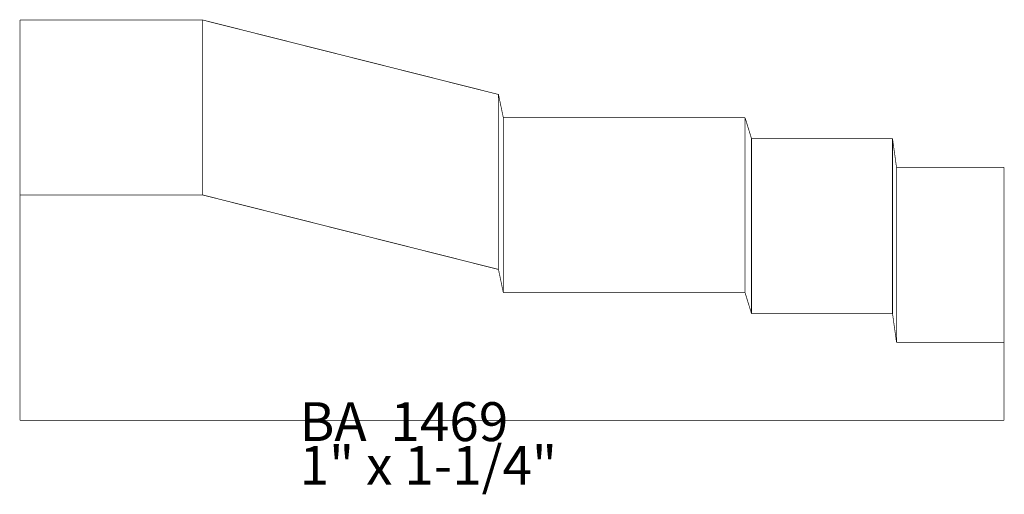
# Model space of a CAD drawing. Extents: x -2.12 to 2.1, y -4.17 to 4.69.
# Drawn here: x -2.12 to 2.1, y -4.17 to -2.13 of the extents above; entities that cross this region are included whole.
import ezdxf

# ---------------------------------------------------------------- set-up
doc = ezdxf.new("R2010")
doc.units = 0
doc.header["$MEASUREMENT"] = 0

msp = doc.modelspace()

# ---------------------------------------------------------------- linework, layer by layer
at = {"color": 9}
for points in [[(-2.1164, -2.8819, 0.003, 0.003, 0), (-2.1164, -2.1319, 0.003, 0.003, 0)], [(-2.1164, -2.1319, 0.003, 0.003, 0), (-1.3334, -2.1319, 0.003, 0.003, 0)], [(-2.1164, -2.8819, 0.003, 0.003, 0), (-2.1164, -2.1319, 0.003, 0.003, 0)], [(-2.1164, -2.1319, 0.003, 0.003, 0), (-1.3334, -2.1319, 0.003, 0.003, 0)], [(-1.3334, -2.1319, 0.003, 0.003, 0), (-1.3334, -2.8819, 0.003, 0.003, 0)], [(-1.3334, -2.8819, 0.003, 0.003, 0), (-1.3334, -2.1319, 0.003, 0.003, 0)], [(-1.3334, -2.1319, 0.003, 0.003, 0), (-0.0663, -2.451, 0.003, 0.003, 0)], [(-1.3334, -2.1319, 0.003, 0.003, 0), (-1.3334, -2.8819, 0.003, 0.003, 0)], [(-1.3334, -2.8819, 0.003, 0.003, 0), (-1.3334, -2.1319, 0.003, 0.003, 0)], [(-1.3334, -2.1319, 0.003, 0.003, 0), (-0.0663, -2.451, 0.003, 0.003, 0)], [(-0.0663, -2.451, 0.003, 0.003, 0), (-0.0663, -3.201, 0.003, 0.003, 0)], [(-0.0663, -2.451, 0.003, 0.003, 0), (-0.0663, -3.201, 0.003, 0.003, 0)], [(-0.0455, -3.3005, 0.003, 0.003, 0), (-0.0455, -2.5505, 0.003, 0.003, 0)], [(-0.0455, -2.5505, 0.003, 0.003, 0), (0.9903, -2.5505, 0.003, 0.003, 0)], [(-0.0455, -3.3005, 0.003, 0.003, 0), (-0.0455, -2.5505, 0.003, 0.003, 0)], [(-0.0455, -2.5505, 0.003, 0.003, 0), (0.9903, -2.5505, 0.003, 0.003, 0)], [(0.9903, -2.5505, 0.003, 0.003, 0), (0.9903, -3.3005, 0.003, 0.003, 0)], [(0.9903, -2.5505, 0.003, 0.003, 0), (0.9903, -3.3005, 0.003, 0.003, 0)], [(1.0179, -3.3902, 0.003, 0.003, 0), (1.0179, -2.6402, 0.003, 0.003, 0)], [(1.0179, -2.6402, 0.003, 0.003, 0), (1.6221, -2.6402, 0.003, 0.003, 0)], [(1.0179, -3.3902, 0.003, 0.003, 0), (1.0179, -2.6402, 0.003, 0.003, 0)], [(1.0179, -2.6402, 0.003, 0.003, 0), (1.6221, -2.6402, 0.003, 0.003, 0)], [(1.6221, -2.6402, 0.003, 0.003, 0), (1.6221, -3.3902, 0.003, 0.003, 0)], [(1.6221, -3.3902, 0.003, 0.003, 0), (1.6221, -2.6402, 0.003, 0.003, 0)], [(1.6221, -2.6402, 0.003, 0.003, 0), (1.6394, -2.7639, 0.003, 0.003, 0)], [(1.6221, -2.6402, 0.003, 0.003, 0), (1.6221, -3.3902, 0.003, 0.003, 0)], [(1.6221, -3.3902, 0.003, 0.003, 0), (1.6221, -2.6402, 0.003, 0.003, 0)], [(1.6221, -2.6402, 0.003, 0.003, 0), (1.6394, -2.7639, 0.003, 0.003, 0)], [(1.6394, -2.7639, 0.003, 0.003, 0), (1.6394, -3.5139, 0.003, 0.003, 0)], [(1.6394, -3.5139, 0.003, 0.003, 0), (1.6394, -2.7639, 0.003, 0.003, 0)], [(1.6394, -2.7639, 0.003, 0.003, 0), (2.0997, -2.7639, 0.003, 0.003, 0)], [(1.6394, -2.7639, 0.003, 0.003, 0), (1.6394, -3.5139, 0.003, 0.003, 0)], [(1.6394, -3.5139, 0.003, 0.003, 0), (1.6394, -2.7639, 0.003, 0.003, 0)], [(1.6394, -2.7639, 0.003, 0.003, 0), (2.0997, -2.7639, 0.003, 0.003, 0)], [(2.0997, -2.7639, 0.003, 0.003, 0), (2.0997, -3.5139, 0.003, 0.003, 0)], [(2.0997, -2.7639, 0.003, 0.003, 0), (2.0997, -3.5139, 0.003, 0.003, 0)], [(-1.3334, -2.8819, 0.003, 0.003, 0), (-2.1164, -2.8819, 0.003, 0.003, 0)], [(-1.3334, -2.8819, 0.003, 0.003, 0), (-2.1164, -2.8819, 0.003, 0.003, 0)], [(-0.0663, -3.201, 0.003, 0.003, 0), (-1.3334, -2.8819, 0.003, 0.003, 0)], [(-0.0663, -3.201, 0.003, 0.003, 0), (-1.3334, -2.8819, 0.003, 0.003, 0)], [(0.9903, -3.3005, 0.003, 0.003, 0), (-0.0455, -3.3005, 0.003, 0.003, 0)], [(0.9903, -3.3005, 0.003, 0.003, 0), (-0.0455, -3.3005, 0.003, 0.003, 0)], [(1.6221, -3.3902, 0.003, 0.003, 0), (1.0179, -3.3902, 0.003, 0.003, 0)], [(1.6221, -3.3902, 0.003, 0.003, 0), (1.0179, -3.3902, 0.003, 0.003, 0)], [(1.6394, -3.5139, 0.003, 0.003, 0), (1.6221, -3.3902, 0.003, 0.003, 0)], [(1.6394, -3.5139, 0.003, 0.003, 0), (1.6221, -3.3902, 0.003, 0.003, 0)], [(2.0997, -3.5139, 0.003, 0.003, 0), (1.6394, -3.5139, 0.003, 0.003, 0)], [(2.0997, -3.5139, 0.003, 0.003, 0), (1.6394, -3.5139, 0.003, 0.003, 0)]]:
    msp.add_lwpolyline(points, format="xyseb", dxfattribs=at)
at = {"color": 0}
for points in [[(-2.1164, -2.8819, 0.003, 0.003, 0), (-2.1164, -2.1319, 0.003, 0.003, 0)], [(-2.1164, -2.1319, 0.003, 0.003, 0), (-1.3334, -2.1319, 0.003, 0.003, 0)], [(-2.1164, -2.8819, 0.003, 0.003, 0), (-2.1164, -2.1319, 0.003, 0.003, 0)], [(-2.1164, -2.1319, 0.003, 0.003, 0), (-1.3334, -2.1319, 0.003, 0.003, 0)], [(-1.3334, -2.1319, 0.003, 0.003, 0), (-1.3334, -2.8819, 0.003, 0.003, 0)], [(-1.3334, -2.8819, 0.003, 0.003, 0), (-1.3334, -2.1319, 0.003, 0.003, 0)], [(-1.3334, -2.1319, 0.003, 0.003, 0), (-0.0663, -2.451, 0.003, 0.003, 0)], [(-1.3334, -2.1319, 0.003, 0.003, 0), (-1.3334, -2.8819, 0.003, 0.003, 0)], [(-1.3334, -2.8819, 0.003, 0.003, 0), (-1.3334, -2.1319, 0.003, 0.003, 0)], [(-1.3334, -2.1319, 0.003, 0.003, 0), (-0.0663, -2.451, 0.003, 0.003, 0)], [(-0.0663, -2.451, 0.003, 0.003, 0), (-0.0663, -3.201, 0.003, 0.003, 0)], [(-0.0663, -3.201, 0.003, 0.003, 0), (-0.0663, -2.451, 0.003, 0.003, 0)], [(-0.0663, -2.451, 0.003, 0.003, 0), (-0.0455, -2.5505, 0.003, 0.003, 0)], [(-0.0663, -2.451, 0.003, 0.003, 0), (-0.0663, -3.201, 0.003, 0.003, 0)], [(-0.0663, -3.201, 0.003, 0.003, 0), (-0.0663, -2.451, 0.003, 0.003, 0)], [(-0.0663, -2.451, 0.003, 0.003, 0), (-0.0455, -2.5505, 0.003, 0.003, 0)], [(-0.0455, -2.5505, 0.003, 0.003, 0), (-0.0455, -3.3005, 0.003, 0.003, 0)], [(-0.0455, -3.3005, 0.003, 0.003, 0), (-0.0455, -2.5505, 0.003, 0.003, 0)], [(-0.0455, -2.5505, 0.003, 0.003, 0), (0.9903, -2.5505, 0.003, 0.003, 0)], [(-0.0455, -2.5505, 0.003, 0.003, 0), (-0.0455, -3.3005, 0.003, 0.003, 0)], [(-0.0455, -3.3005, 0.003, 0.003, 0), (-0.0455, -2.5505, 0.003, 0.003, 0)], [(-0.0455, -2.5505, 0.003, 0.003, 0), (0.9903, -2.5505, 0.003, 0.003, 0)], [(0.9903, -2.5505, 0.003, 0.003, 0), (0.9903, -3.3005, 0.003, 0.003, 0)], [(0.9903, -3.3005, 0.003, 0.003, 0), (0.9903, -2.5505, 0.003, 0.003, 0)], [(0.9903, -2.5505, 0.003, 0.003, 0), (1.0179, -2.6402, 0.003, 0.003, 0)], [(0.9903, -2.5505, 0.003, 0.003, 0), (0.9903, -3.3005, 0.003, 0.003, 0)], [(0.9903, -3.3005, 0.003, 0.003, 0), (0.9903, -2.5505, 0.003, 0.003, 0)], [(0.9903, -2.5505, 0.003, 0.003, 0), (1.0179, -2.6402, 0.003, 0.003, 0)], [(1.0179, -2.6402, 0.003, 0.003, 0), (1.0179, -3.3902, 0.003, 0.003, 0)], [(1.0179, -3.3902, 0.003, 0.003, 0), (1.0179, -2.6402, 0.003, 0.003, 0)], [(1.0179, -2.6402, 0.003, 0.003, 0), (1.6221, -2.6402, 0.003, 0.003, 0)], [(1.0179, -2.6402, 0.003, 0.003, 0), (1.0179, -3.3902, 0.003, 0.003, 0)], [(1.0179, -3.3902, 0.003, 0.003, 0), (1.0179, -2.6402, 0.003, 0.003, 0)], [(1.0179, -2.6402, 0.003, 0.003, 0), (1.6221, -2.6402, 0.003, 0.003, 0)], [(1.6221, -2.6402, 0.003, 0.003, 0), (1.6221, -3.3902, 0.003, 0.003, 0)], [(1.6221, -3.3902, 0.003, 0.003, 0), (1.6221, -2.6402, 0.003, 0.003, 0)], [(1.6221, -2.6402, 0.003, 0.003, 0), (1.6394, -2.7639, 0.003, 0.003, 0)], [(1.6221, -2.6402, 0.003, 0.003, 0), (1.6221, -3.3902, 0.003, 0.003, 0)], [(1.6221, -3.3902, 0.003, 0.003, 0), (1.6221, -2.6402, 0.003, 0.003, 0)], [(1.6221, -2.6402, 0.003, 0.003, 0), (1.6394, -2.7639, 0.003, 0.003, 0)], [(1.6394, -2.7639, 0.003, 0.003, 0), (1.6394, -3.5139, 0.003, 0.003, 0)], [(1.6394, -3.5139, 0.003, 0.003, 0), (1.6394, -2.7639, 0.003, 0.003, 0)], [(1.6394, -2.7639, 0.003, 0.003, 0), (2.0997, -2.7639, 0.003, 0.003, 0)], [(1.6394, -2.7639, 0.003, 0.003, 0), (1.6394, -3.5139, 0.003, 0.003, 0)], [(1.6394, -3.5139, 0.003, 0.003, 0), (1.6394, -2.7639, 0.003, 0.003, 0)], [(1.6394, -2.7639, 0.003, 0.003, 0), (2.0997, -2.7639, 0.003, 0.003, 0)], [(2.0997, -2.7639, 0.003, 0.003, 0), (2.0997, -3.5139, 0.003, 0.003, 0)], [(2.0997, -2.7639, 0.003, 0.003, 0), (2.0997, -3.5139, 0.003, 0.003, 0)], [(-1.3334, -2.8819, 0.003, 0.003, 0), (-2.1164, -2.8819, 0.003, 0.003, 0)], [(-1.3334, -2.8819, 0.003, 0.003, 0), (-2.1164, -2.8819, 0.003, 0.003, 0)], [(-0.0663, -3.201, 0.003, 0.003, 0), (-1.3334, -2.8819, 0.003, 0.003, 0)], [(-0.0663, -3.201, 0.003, 0.003, 0), (-1.3334, -2.8819, 0.003, 0.003, 0)], [(-0.0455, -3.3005, 0.003, 0.003, 0), (-0.0663, -3.201, 0.003, 0.003, 0)], [(-0.0455, -3.3005, 0.003, 0.003, 0), (-0.0663, -3.201, 0.003, 0.003, 0)], [(0.9903, -3.3005, 0.003, 0.003, 0), (-0.0455, -3.3005, 0.003, 0.003, 0)], [(0.9903, -3.3005, 0.003, 0.003, 0), (-0.0455, -3.3005, 0.003, 0.003, 0)], [(1.0179, -3.3902, 0.003, 0.003, 0), (0.9903, -3.3005, 0.003, 0.003, 0)], [(1.0179, -3.3902, 0.003, 0.003, 0), (0.9903, -3.3005, 0.003, 0.003, 0)], [(1.6221, -3.3902, 0.003, 0.003, 0), (1.0179, -3.3902, 0.003, 0.003, 0)], [(1.6221, -3.3902, 0.003, 0.003, 0), (1.0179, -3.3902, 0.003, 0.003, 0)], [(1.6394, -3.5139, 0.003, 0.003, 0), (1.6221, -3.3902, 0.003, 0.003, 0)], [(1.6394, -3.5139, 0.003, 0.003, 0), (1.6221, -3.3902, 0.003, 0.003, 0)], [(2.0997, -3.5139, 0.003, 0.003, 0), (1.6394, -3.5139, 0.003, 0.003, 0)], [(2.0997, -3.5139, 0.003, 0.003, 0), (1.6394, -3.5139, 0.003, 0.003, 0)]]:
    msp.add_lwpolyline(points, format="xyseb", dxfattribs=at)
at = {"color": 254}
for points in [[(-0.0663, -3.201, 0.003, 0.003, 0), (-0.0663, -2.451, 0.003, 0.003, 0)], [(-0.0663, -2.451, 0.003, 0.003, 0), (-0.0455, -2.5505, 0.003, 0.003, 0)], [(-0.0663, -3.201, 0.003, 0.003, 0), (-0.0663, -2.451, 0.003, 0.003, 0)], [(-0.0663, -2.451, 0.003, 0.003, 0), (-0.0455, -2.5505, 0.003, 0.003, 0)], [(-0.0455, -2.5505, 0.003, 0.003, 0), (-0.0455, -3.3005, 0.003, 0.003, 0)], [(-0.0455, -2.5505, 0.003, 0.003, 0), (-0.0455, -3.3005, 0.003, 0.003, 0)], [(0.9903, -3.3005, 0.003, 0.003, 0), (0.9903, -2.5505, 0.003, 0.003, 0)], [(0.9903, -2.5505, 0.003, 0.003, 0), (1.0179, -2.6402, 0.003, 0.003, 0)], [(0.9903, -3.3005, 0.003, 0.003, 0), (0.9903, -2.5505, 0.003, 0.003, 0)], [(0.9903, -2.5505, 0.003, 0.003, 0), (1.0179, -2.6402, 0.003, 0.003, 0)], [(1.0179, -2.6402, 0.003, 0.003, 0), (1.0179, -3.3902, 0.003, 0.003, 0)], [(1.0179, -2.6402, 0.003, 0.003, 0), (1.0179, -3.3902, 0.003, 0.003, 0)], [(-0.0455, -3.3005, 0.003, 0.003, 0), (-0.0663, -3.201, 0.003, 0.003, 0)], [(-0.0455, -3.3005, 0.003, 0.003, 0), (-0.0663, -3.201, 0.003, 0.003, 0)], [(1.0179, -3.3902, 0.003, 0.003, 0), (0.9903, -3.3005, 0.003, 0.003, 0)], [(1.0179, -3.3902, 0.003, 0.003, 0), (0.9903, -3.3005, 0.003, 0.003, 0)]]:
    msp.add_lwpolyline(points, format="xyseb", dxfattribs=at)
at = {"color": 7}
for points in [[(-2.1164, -3.8474, 0.003, 0.003, 0), (-2.1164, -2.8819, 0.003, 0.003, 0)], [(-2.1164, -2.8819, 0.003, 0.003, 0), (-1.3334, -2.8819, 0.003, 0.003, 0)], [(-1.3334, -2.8819, 0.003, 0.003, 0), (-0.0663, -3.201, 0.003, 0.003, 0)], [(-0.0663, -3.201, 0.003, 0.003, 0), (-0.0455, -3.3005, 0.003, 0.003, 0)], [(-0.0455, -3.3005, 0.003, 0.003, 0), (0.9903, -3.3005, 0.003, 0.003, 0)], [(0.9903, -3.3005, 0.003, 0.003, 0), (1.0179, -3.3902, 0.003, 0.003, 0)], [(1.0179, -3.3902, 0.003, 0.003, 0), (1.6221, -3.3902, 0.003, 0.003, 0)], [(1.6221, -3.3902, 0.003, 0.003, 0), (1.6394, -3.5139, 0.003, 0.003, 0)], [(1.6394, -3.5139, 0.003, 0.003, 0), (2.0997, -3.5139, 0.003, 0.003, 0)], [(2.0997, -3.5139, 0.003, 0.003, 0), (2.0997, -3.8474, 0.003, 0.003, 0)], [(2.0997, -3.8474, 0.003, 0.003, 0), (-2.1164, -3.8474, 0.003, 0.003, 0)]]:
    msp.add_lwpolyline(points, format="xyseb", dxfattribs=at)

# ---------------------------------------------------------------- texts
at = {"color": 0, "char_height": 0.166665, "attachment_point": 1}
for s, insert in [('{\\fBookman Old Style|b0|i0|c0|p32;BA  1469}', (-0.9187, -3.7702)), ('{\\fBookman Old Style|b0|i0|c0|p32;1" x 1-1/4"}', (-0.9187, -3.9577))]:
    msp.add_mtext(s, dxfattribs=dict(at, insert=insert))

doc.saveas('drawing.dxf')
